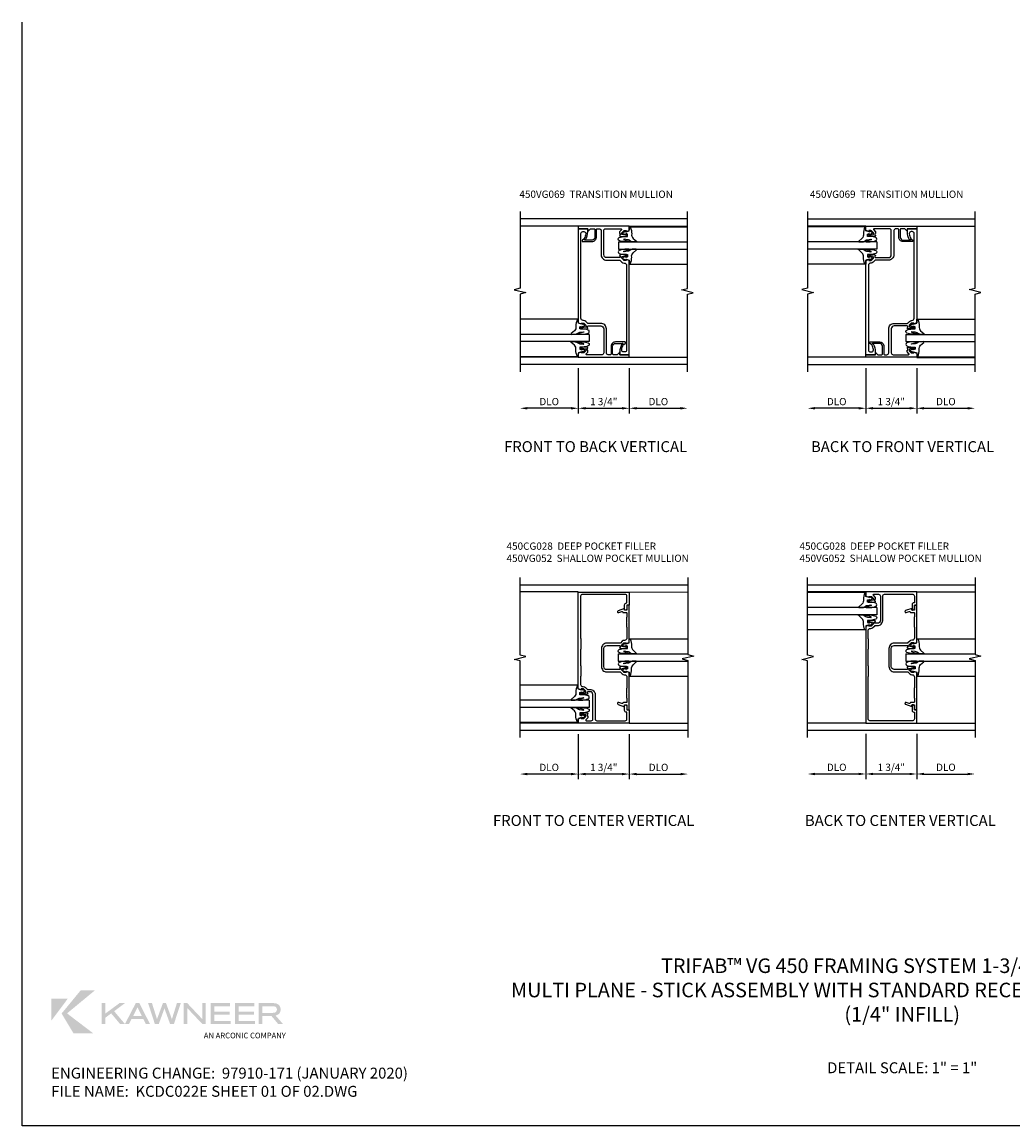
# Model space of a CAD drawing. Extents: x 0 to 60.4, y 0 to 37.9.
# Drawn here: x 0 to 34, y 0 to 37.9 of the extents above; entities that cross this region are included whole.
import ezdxf
from ezdxf.enums import TextEntityAlignment as Align

# ---------------------------------------------------------------- set-up
doc = ezdxf.new("R2010")
doc.units = 0
doc.header["$LTSCALE"] = 0.5
doc.header["$MEASUREMENT"] = 0
doc.layers.get('0').update_dxf_attribs({"color": 4, "linetype": 'CONTINUOUS'})
for name, color, linetype in [('DIME', 2, 'CONTINUOUS'), ('FORMAT', 7, 'CONTINUOUS'), ('Kawneer Logo-English', 7, 'CONTINUOUS'), ('PARTSLIST', 3, 'CONTINUOUS'), ('TEXT', 3, 'CONTINUOUS')]:
    doc.layers.add(name, color=color, linetype=linetype)
doc.styles.get("Standard").update_dxf_attribs({"font": 'arial.ttf'})
doc.dimstyles.new('EXT_ON-OFF', dxfattribs={"dimscale": 2, "dimtxt": 0.125, "dimasz": 0.125, "dimexe": 0.09, "dimexo": 0.1875, "dimgap": 0.05, "dimtad": 3, "dimdec": 5, "dimzin": 3, "dimdsep": 46, "dimlunit": 5, "dimtxsty": 'Standard', "dimcen": 0, "dimse2": 1, "dimazin": 0, "dimtfac": 1, "dimtdec": 4, "dimtofl": 0, "dimtmove": 0, "dimatfit": 0, "dimfxl": 1, "dimfrac": 2, "dimtolj": 1, "dimtzin": 3, "dimarcsym": 0})
doc.dimstyles.new('EXT_ON-ON', dxfattribs={"dimscale": 2, "dimtxt": 0.125, "dimasz": 0.125, "dimexe": 0.09, "dimexo": 0.1875, "dimgap": 0.05, "dimtad": 3, "dimdec": 5, "dimzin": 3, "dimdsep": 46, "dimlunit": 5, "dimtxsty": 'Standard', "dimcen": 0, "dimazin": 0, "dimtfac": 1, "dimtdec": 4, "dimtofl": 0, "dimtmove": 0, "dimatfit": 0, "dimfxl": 1, "dimfrac": 2, "dimtolj": 1, "dimtzin": 3, "dimarcsym": 0})

# ---------------------------------------------------------------- blocks, each defined once
blk = doc.blocks.new('Kawneer Logo English')
at = {"layer": 'Kawneer Logo-English'}
for points in [[(0.2706, 0.0336), (0.2688, 0.035), (0.2633, 0.0391), (0.255, 0.0454), (0.2442, 0.0536), (0.2314, 0.0633), (0.2173, 0.0741), (0.202, 0.0857), (0.1863, 0.0976), (0.1706, 0.1096), (0.1553, 0.1211), (0.1411, 0.132), (0.1285, 0.1417), (0.1176, 0.15), (0.1094, 0.1563), (0.1041, 0.1604), (0.1023, 0.1619), (0.1044, 0.1637), (0.1101, 0.1683), (0.1189, 0.1757), (0.1304, 0.1851), (0.1439, 0.1963), (0.159, 0.2087), (0.1751, 0.2221), (0.1917, 0.2359), (0.2083, 0.2496), (0.2244, 0.2628), (0.2395, 0.2753), (0.253, 0.2864), (0.2644, 0.2959), (0.2731, 0.3031), (0.2788, 0.3078), (0.2808, 0.3095), (0.2799, 0.3095), (0.277, 0.3096), (0.2725, 0.3096), (0.2666, 0.3096), (0.2597, 0.3096), (0.252, 0.3096), (0.2438, 0.3096), (0.2352, 0.3096), (0.2267, 0.3096), (0.2184, 0.3095), (0.2106, 0.3095), (0.2037, 0.3095), (0.1979, 0.3095), (0.1933, 0.3095), (0.1904, 0.3095), (0.1894, 0.3095), (0.188, 0.3078), (0.1841, 0.303), (0.1781, 0.2958), (0.1702, 0.2862), (0.161, 0.2751), (0.1507, 0.2625), (0.1396, 0.2491), (0.1283, 0.2352), (0.1169, 0.2214), (0.1059, 0.208), (0.0955, 0.1955), (0.0863, 0.1843), (0.0785, 0.1748), (0.0724, 0.1675), (0.0686, 0.1627), (0.0672, 0.1612), (0.068, 0.1597), (0.0704, 0.1556), (0.0743, 0.1493), (0.0791, 0.1412), (0.0849, 0.1315), (0.0913, 0.1208), (0.0982, 0.1092), (0.1053, 0.0973), (0.1124, 0.0855), (0.1193, 0.0739), (0.1257, 0.0632), (0.1315, 0.0535), (0.1364, 0.0454), (0.1402, 0.0391), (0.1426, 0.035), (0.1435, 0.0336)], [(0.0002, 0.2564), (0, 0.1137), (0.0012, 0.1153), (0.0046, 0.1197), (0.0099, 0.1268), (0.0167, 0.136), (0.0248, 0.1468), (0.0339, 0.1588), (0.0435, 0.1717), (0.0535, 0.185), (0.0634, 0.1984), (0.073, 0.2112), (0.0821, 0.2234), (0.0902, 0.2342), (0.097, 0.2433), (0.1022, 0.2503), (0.1057, 0.2549), (0.1069, 0.2565)], [(0.8092, 0.2278), (0.7789, 0.1309), (0.7782, 0.1288), (0.7776, 0.127), (0.7771, 0.1253), (0.7767, 0.1238), (0.7764, 0.1249), (0.7761, 0.126), (0.7759, 0.1268), (0.7758, 0.1272), (0.7756, 0.128), (0.7751, 0.1292), (0.774, 0.1323), (0.7721, 0.1373), (0.7698, 0.1436), (0.7671, 0.1512), (0.764, 0.1596), (0.7606, 0.1686), (0.7573, 0.1779), (0.7539, 0.1872), (0.7506, 0.1962), (0.7475, 0.2046), (0.7448, 0.2122), (0.7424, 0.2185), (0.7406, 0.2235), (0.7395, 0.2266), (0.7391, 0.2278), (0.7191, 0.2278), (0.6843, 0.1336), (0.6832, 0.1306), (0.6824, 0.1282), (0.6817, 0.1261), (0.6812, 0.1241), (0.6809, 0.1251), (0.6805, 0.1262), (0.6802, 0.1273), (0.6799, 0.1287), (0.6795, 0.1298), (0.6785, 0.1329), (0.677, 0.1378), (0.675, 0.1442), (0.6726, 0.1516), (0.67, 0.16), (0.6672, 0.169), (0.6643, 0.1782), (0.6614, 0.1875), (0.6586, 0.1964), (0.656, 0.2047), (0.6536, 0.2123), (0.6516, 0.2186), (0.6501, 0.2235), (0.6491, 0.2266), (0.6488, 0.2278), (0.6238, 0.2278), (0.6676, 0.0927), (0.6923, 0.0927), (0.726, 0.1855), (0.727, 0.1883), (0.7278, 0.1906), (0.7285, 0.1928), (0.729, 0.1947), (0.7299, 0.1922), (0.7307, 0.1894), (0.7318, 0.1863), (0.7331, 0.1827), (0.7655, 0.0927), (0.7896, 0.0927), (0.8341, 0.2278), (0.8306, 0.2278)], [(0.9726, 0.2278), (0.9726, 0.1355), (0.973, 0.1265), (0.973, 0.1255), (0.9731, 0.1238), (0.9717, 0.1254), (0.9711, 0.1263), (0.9642, 0.1339), (0.8756, 0.2278), (0.853, 0.2278), (0.853, 0.0927), (0.8757, 0.0927), (0.8757, 0.1928), (0.8757, 0.1931), (0.8756, 0.194), (0.8755, 0.1953), (0.8754, 0.1968), (0.8756, 0.1965), (0.8757, 0.1963), (0.8765, 0.1955), (0.8782, 0.1936), (0.8798, 0.1918), (0.8805, 0.1909), (0.8816, 0.1898), (0.8845, 0.1867), (0.8892, 0.1819), (0.8952, 0.1756), (0.9021, 0.1681), (0.91, 0.1598), (0.9184, 0.151), (0.9272, 0.1418), (0.9358, 0.1326), (0.9442, 0.1237), (0.9521, 0.1154), (0.9591, 0.108), (0.965, 0.1017), (0.9696, 0.0969), (0.9726, 0.0938), (0.9736, 0.0927), (0.9952, 0.0927), (0.9952, 0.2278), (0.9927, 0.2278)], [(1.0494, 0.1526), (1.0512, 0.1526), (1.0549, 0.1526), (1.0602, 0.1526), (1.0668, 0.1526), (1.0744, 0.1526), (1.0827, 0.1526), (1.0915, 0.1526), (1.1006, 0.1526), (1.1095, 0.1526), (1.1182, 0.1526), (1.1262, 0.1526), (1.1334, 0.1526), (1.1396, 0.1526), (1.1442, 0.1526), (1.1472, 0.1526), (1.1482, 0.1526), (1.1482, 0.173), (1.1472, 0.173), (1.1442, 0.173), (1.1396, 0.173), (1.1335, 0.173), (1.1262, 0.173), (1.1182, 0.173), (1.1095, 0.173), (1.1006, 0.173), (1.0915, 0.173), (1.0827, 0.173), (1.0744, 0.173), (1.0668, 0.173), (1.0602, 0.173), (1.0549, 0.173), (1.0512, 0.173), (1.0494, 0.173), (1.0494, 0.1754), (1.0494, 0.1794), (1.0494, 0.1844), (1.0494, 0.1899), (1.0494, 0.1953), (1.0494, 0.2003), (1.0494, 0.2043), (1.0494, 0.2067), (1.0512, 0.2067), (1.055, 0.2067), (1.0605, 0.2067), (1.0672, 0.2067), (1.075, 0.2067), (1.0835, 0.2067), (1.0925, 0.2067), (1.1019, 0.2067), (1.1111, 0.2067), (1.12, 0.2067), (1.1283, 0.2067), (1.1356, 0.2067), (1.1419, 0.2067), (1.1466, 0.2067), (1.1497, 0.2067), (1.1508, 0.2067), (1.1508, 0.2278), (1.1483, 0.2278), (1.0259, 0.2278), (1.0259, 0.0927), (1.1556, 0.0927), (1.1556, 0.1137), (1.1545, 0.1137), (1.1512, 0.1137), (1.1462, 0.1137), (1.1397, 0.1137), (1.1319, 0.1137), (1.1232, 0.1137), (1.1139, 0.1137), (1.1043, 0.1137), (1.0945, 0.1137), (1.0851, 0.1137), (1.0761, 0.1137), (1.0679, 0.1137), (1.0609, 0.1137), (1.0552, 0.1137), (1.0513, 0.1137), (1.0494, 0.1137), (1.0494, 0.1164), (1.0494, 0.1209), (1.0494, 0.1267), (1.0494, 0.1331), (1.0494, 0.1395), (1.0494, 0.1453), (1.0494, 0.1499)], [(1.2056, 0.1526), (1.2075, 0.1526), (1.2112, 0.1526), (1.2165, 0.1526), (1.223, 0.1526), (1.2306, 0.1526), (1.239, 0.1526), (1.2478, 0.1526), (1.2568, 0.1526), (1.2658, 0.1526), (1.2744, 0.1526), (1.2826, 0.1526), (1.2897, 0.1526), (1.2958, 0.1526), (1.3005, 0.1526), (1.3035, 0.1526), (1.3045, 0.1526), (1.3045, 0.173), (1.3035, 0.173), (1.3005, 0.173), (1.2958, 0.173), (1.2897, 0.173), (1.2826, 0.173), (1.2744, 0.173), (1.2658, 0.173), (1.2568, 0.173), (1.2478, 0.173), (1.239, 0.173), (1.2306, 0.173), (1.223, 0.173), (1.2165, 0.173), (1.2112, 0.173), (1.2075, 0.173), (1.2056, 0.173), (1.2056, 0.1754), (1.2056, 0.1794), (1.2056, 0.1844), (1.2056, 0.1899), (1.2056, 0.1953), (1.2056, 0.2003), (1.2056, 0.2043), (1.2056, 0.2067), (1.2075, 0.2067), (1.2113, 0.2067), (1.2167, 0.2067), (1.2234, 0.2067), (1.2313, 0.2067), (1.2397, 0.2067), (1.2489, 0.2067), (1.2581, 0.2067), (1.2674, 0.2067), (1.2762, 0.2067), (1.2845, 0.2067), (1.2919, 0.2067), (1.2981, 0.2067), (1.3029, 0.2067), (1.306, 0.2067), (1.3071, 0.2067), (1.3071, 0.2278), (1.3046, 0.2278), (1.1822, 0.2278), (1.1822, 0.0927), (1.3119, 0.0927), (1.3119, 0.1137), (1.3107, 0.1137), (1.3075, 0.1137), (1.3024, 0.1137), (1.2959, 0.1137), (1.2882, 0.1137), (1.2795, 0.1137), (1.2702, 0.1137), (1.2605, 0.1137), (1.2508, 0.1137), (1.2413, 0.1137), (1.2324, 0.1137), (1.2242, 0.1137), (1.2172, 0.1137), (1.2115, 0.1137), (1.2076, 0.1137), (1.2056, 0.1137), (1.2056, 0.1164), (1.2056, 0.1209), (1.2056, 0.1267), (1.2056, 0.1331), (1.2056, 0.1395), (1.2056, 0.1453), (1.2056, 0.1499)]]:
    blk.add_hatch(color=256, dxfattribs=at).paths.add_polyline_path(points)
h = blk.add_hatch(color=256, dxfattribs=at)
h.paths.add_polyline_path([(0.527, 0.1446), (0.529, 0.1487), (0.5323, 0.1552), (0.5365, 0.1634), (0.541, 0.1723), (0.5453, 0.1808), (0.5491, 0.1882), (0.5516, 0.1932), (0.5526, 0.1952), (0.5528, 0.1958), (0.5534, 0.1971), (0.5542, 0.199), (0.555, 0.2013), (0.5555, 0.2001), (0.5561, 0.1989), (0.5567, 0.1975), (0.5575, 0.1959), (0.5583, 0.1943), (0.5606, 0.1896), (0.564, 0.1829), (0.568, 0.1749), (0.5724, 0.1662), (0.5766, 0.1578), (0.5803, 0.1503), (0.5831, 0.1446), (0.5791, 0.1446), (0.5725, 0.1446), (0.5642, 0.1446), (0.555, 0.1446), (0.5459, 0.1446), (0.5376, 0.1446), (0.5311, 0.1446)], flags=16)
h.paths.add_polyline_path([(0.5657, 0.2278), (0.5444, 0.2278), (0.4748, 0.0934), (0.473, 0.0956), (0.47, 0.0991), (0.4661, 0.1037), (0.4616, 0.1091), (0.4563, 0.1153), (0.4507, 0.122), (0.4448, 0.1291), (0.4387, 0.1362), (0.4327, 0.1433), (0.4269, 0.1502), (0.4215, 0.1567), (0.4165, 0.1626), (0.4123, 0.1675), (0.4089, 0.1715), (0.4065, 0.1744), (0.4053, 0.1758), (0.4067, 0.1769), (0.4094, 0.1789), (0.4132, 0.1817), (0.4179, 0.1852), (0.4232, 0.1891), (0.4291, 0.1935), (0.4353, 0.1982), (0.4416, 0.2029), (0.4479, 0.2076), (0.454, 0.2121), (0.4596, 0.2163), (0.4646, 0.22), (0.4689, 0.2232), (0.4721, 0.2256), (0.4743, 0.2272), (0.475, 0.2278), (0.4674, 0.2278), (0.4396, 0.2278), (0.4386, 0.227), (0.4359, 0.2251), (0.4318, 0.2221), (0.4264, 0.2181), (0.4201, 0.2133), (0.4129, 0.208), (0.4051, 0.2023), (0.397, 0.1963), (0.3889, 0.1904), (0.3809, 0.1845), (0.3733, 0.1788), (0.3663, 0.1737), (0.3602, 0.1691), (0.355, 0.1654), (0.3513, 0.1626), (0.3491, 0.161), (0.3491, 0.1631), (0.3491, 0.1663), (0.3491, 0.1703), (0.3491, 0.175), (0.3491, 0.1802), (0.3491, 0.1858), (0.3491, 0.1917), (0.3491, 0.1975), (0.3491, 0.2033), (0.3491, 0.2088), (0.3491, 0.214), (0.3491, 0.2185), (0.3491, 0.2223), (0.3491, 0.2252), (0.3491, 0.2271), (0.3491, 0.2278), (0.3258, 0.2278), (0.3258, 0.0927), (0.3487, 0.0927), (0.3487, 0.0944), (0.3487, 0.0988), (0.3487, 0.1052), (0.3487, 0.1126), (0.3487, 0.12), (0.3487, 0.1267), (0.3487, 0.1318), (0.3487, 0.1343), (0.3507, 0.1357), (0.3549, 0.1388), (0.3605, 0.1429), (0.3669, 0.1476), (0.3733, 0.1523), (0.3792, 0.1566), (0.3837, 0.1599), (0.3862, 0.1618), (0.3873, 0.1604), (0.3895, 0.1578), (0.3925, 0.1542), (0.3965, 0.1495), (0.4009, 0.1443), (0.4058, 0.1384), (0.4109, 0.1322), (0.4162, 0.126), (0.4216, 0.1196), (0.4266, 0.1137), (0.4313, 0.108), (0.4355, 0.1029), (0.4391, 0.0987), (0.4418, 0.0955), (0.4436, 0.0934), (0.4442, 0.0927), (0.4743, 0.0927), (0.4754, 0.0927), (0.5008, 0.0927), (0.5015, 0.094), (0.5032, 0.0973), (0.5055, 0.1021), (0.5083, 0.1077), (0.5111, 0.1135), (0.5137, 0.1186), (0.5157, 0.1226), (0.5167, 0.1248), (0.518, 0.1248), (0.5207, 0.1248), (0.5246, 0.1248), (0.5296, 0.1248), (0.5353, 0.1248), (0.5415, 0.1248), (0.5482, 0.1248), (0.5551, 0.1248), (0.562, 0.1248), (0.5688, 0.1248), (0.575, 0.1248), (0.5807, 0.1248), (0.5856, 0.1248), (0.5896, 0.1248), (0.5923, 0.1248), (0.5936, 0.1248), (0.5946, 0.1226), (0.5966, 0.1186), (0.5992, 0.1135), (0.602, 0.1077), (0.6048, 0.1021), (0.6071, 0.0973), (0.6088, 0.094), (0.6094, 0.0927), (0.6364, 0.0927), (0.5672, 0.2278)])
h = blk.add_hatch(color=256, dxfattribs=at)
h.paths.add_polyline_path([(1.3584, 0.1651), (1.3584, 0.168), (1.3584, 0.1729), (1.3584, 0.1792), (1.3584, 0.1862), (1.3584, 0.1931), (1.3584, 0.1995), (1.3584, 0.2044), (1.3584, 0.2072), (1.3599, 0.2072), (1.3627, 0.2072), (1.3664, 0.2072), (1.3711, 0.2072), (1.3764, 0.2072), (1.3823, 0.2072), (1.3883, 0.2072), (1.3946, 0.2072), (1.4008, 0.2072), (1.4067, 0.2072), (1.4123, 0.2072), (1.4173, 0.2072), (1.4214, 0.2072), (1.4245, 0.2072), (1.4266, 0.2072), (1.4273, 0.2072), (1.431, 0.2071), (1.4343, 0.2069), (1.4359, 0.2067), (1.4374, 0.2064), (1.4389, 0.2061), (1.4404, 0.2056), (1.4417, 0.2051), (1.443, 0.2045), (1.4442, 0.2037), (1.4454, 0.2029), (1.4466, 0.2018), (1.4476, 0.2007), (1.4486, 0.1993), (1.4495, 0.1978), (1.4504, 0.1961), (1.4511, 0.1945), (1.4516, 0.193), (1.452, 0.1914), (1.4522, 0.19), (1.4524, 0.1887), (1.4524, 0.1875), (1.4525, 0.1863), (1.4524, 0.1845), (1.4522, 0.1828), (1.4519, 0.181), (1.4514, 0.1794), (1.4508, 0.1779), (1.4501, 0.1765), (1.4493, 0.1751), (1.4483, 0.1737), (1.447, 0.1723), (1.4457, 0.1711), (1.4443, 0.17), (1.4428, 0.169), (1.4412, 0.1682), (1.4396, 0.1675), (1.4379, 0.1669), (1.4361, 0.1665), (1.4342, 0.166), (1.4324, 0.1657), (1.4304, 0.1655), (1.4285, 0.1654), (1.4244, 0.1652), (1.4202, 0.1651), (1.4177, 0.1651), (1.4111, 0.1651), (1.4018, 0.1651), (1.391, 0.1651), (1.38, 0.1651), (1.37, 0.1651), (1.3623, 0.1651)], flags=16)
h.paths.add_polyline_path([(1.4438, 0.1486), (1.4469, 0.1492), (1.4495, 0.1499), (1.4519, 0.1506), (1.454, 0.1515), (1.4559, 0.1522), (1.4576, 0.153), (1.4591, 0.154), (1.4606, 0.1549), (1.4621, 0.1558), (1.4634, 0.1569), (1.4647, 0.158), (1.4659, 0.1591), (1.467, 0.1602), (1.468, 0.1613), (1.4689, 0.1626), (1.4699, 0.1637), (1.4706, 0.1649), (1.4715, 0.1662), (1.4721, 0.1674), (1.4728, 0.1686), (1.4733, 0.1699), (1.4738, 0.1711), (1.4743, 0.1724), (1.4747, 0.1737), (1.4754, 0.1761), (1.4758, 0.1785), (1.4762, 0.1808), (1.4765, 0.1831), (1.4766, 0.1851), (1.4767, 0.1871), (1.4766, 0.1889), (1.4765, 0.1906), (1.4764, 0.1924), (1.4761, 0.1941), (1.4758, 0.1958), (1.4756, 0.1974), (1.4751, 0.199), (1.4746, 0.2006), (1.4742, 0.2021), (1.4735, 0.2036), (1.473, 0.2051), (1.4722, 0.2065), (1.4715, 0.2079), (1.4706, 0.2092), (1.4698, 0.2105), (1.4689, 0.2118), (1.4679, 0.213), (1.4669, 0.2141), (1.4658, 0.2154), (1.4647, 0.2164), (1.4635, 0.2174), (1.4622, 0.2184), (1.461, 0.2194), (1.4596, 0.2203), (1.4583, 0.2211), (1.4568, 0.222), (1.4554, 0.2227), (1.4538, 0.2234), (1.4523, 0.224), (1.4507, 0.2246), (1.4491, 0.2251), (1.4473, 0.2256), (1.4452, 0.2262), (1.4433, 0.2265), (1.4411, 0.2269), (1.4389, 0.2272), (1.4364, 0.2274), (1.4335, 0.2276), (1.43, 0.2277), (1.4261, 0.2278), (1.426, 0.2278), (1.3349, 0.2278), (1.3349, 0.0927), (1.3586, 0.0927), (1.3586, 0.0947), (1.3586, 0.1001), (1.3586, 0.108), (1.3586, 0.117), (1.3586, 0.1263), (1.3586, 0.1348), (1.3586, 0.1413), (1.3586, 0.1448), (1.3623, 0.1448), (1.3694, 0.1448), (1.3787, 0.1448), (1.389, 0.1448), (1.3993, 0.1448), (1.4082, 0.1448), (1.4147, 0.1448), (1.4177, 0.1448), (1.4201, 0.142), (1.4252, 0.136), (1.4323, 0.1276), (1.4403, 0.1181), (1.4482, 0.1087), (1.455, 0.1006), (1.4599, 0.0948), (1.4618, 0.0927), (1.4925, 0.0927), (1.4907, 0.0948), (1.4856, 0.1005), (1.4785, 0.1088), (1.4701, 0.1183), (1.4615, 0.1282), (1.4536, 0.1373), (1.4474, 0.1445)])
at = {"layer": 'Kawneer Logo-English', "insert": (1.5101, 0.0373), "char_height": 0.036, "attachment_point": 3}
blk.add_mtext_dynamic_manual_height_columns('{\\fArial TUR|b0|i0|c0|p34;\\T1.05;AN ARCONIC COMPANY}', width=0.61259, gutter_width=1, heights=[0], dxfattribs=at)
blk = doc.blocks.new('B027074-M')
blk.add_lwpolyline([(0.062, 0.144), (0.035, 0.149), (0.069, 0.257), (0.13, 0.261), (0.205, 0.259), (0.195, 0.29, 0.12571), (-0.037, 0.341, -0.226084), (-0.19, 0.391), (-0.286, 0.502, 0.644976), (-0.312, 0.49), (-0.31, 0.361, 0.151869), (-0.294, 0.316), (-0.255, 0.257, -0.029345), (-0.238, 0.205), (-0.221, 0.083, -0.653812), (-0.241, 0.076), (-0.285, 0.241, 0.888636), (-0.31, 0.239), (-0.31, 0.105, 0.064205), (-0.268, -0.084, 0.689636), (-0.165, -0.084, 0.070356), (-0.124, 0.105), (-0.124, 0.201), (-0.051, 0.201), (-0.029, 0.147), (-0.068, 0.142), (-0.034, 0.106), (-0.065, 0.084), (-0.004, 0.03), (0.052, 0.096), (0.027, 0.106)], format="xyb", close=True)
blk = doc.blocks.new('S450GT250')
for p, q in [((0.251, -0.5), (0.001, -0.5)), ((0.001, -0.5), (0.001, -2.875)), ((0.251, -0.5), (0.251, -2.875)), ((-0.517, -0.875), (-0.517, -2.875)), ((0.768, -0.875), (0.768, -2.875))]:
    blk.add_line(p, q)
at = {"rotation": 180}
blk.add_blockref('B027074-M', (-0.311, -0.617), dxfattribs=at)
at = {"xscale": -1, "rotation": 180}
blk.add_blockref('B027074-M', (0.563, -0.617), dxfattribs=at)
blk = doc.blocks.new('*D5')
at = {"layer": 'DIME', "color": 0, "linetype": 'Continuous', "lineweight": -2, "transparency": 16777216}
for p, q in [((0.875, -0.913), (0.875, -2.468)), ((1.125, -2.288), (2.625, -2.288))]:
    blk.add_line(p, q, dxfattribs=at)
at = {"layer": 'DIME', "color": 0, "linetype": 'Continuous', "transparency": 16777216}
for points in [[(1.125, -2.246), (1.125, -2.33), (0.875, -2.288)], [(2.625, -2.246), (2.625, -2.33), (2.875, -2.288)]]:
    blk.add_solid(points, dxfattribs=at)
at = {"layer": 'DIME', "color": 0, "linetype": 'Continuous', "transparency": 16777216, "insert": (1.875, -2.059), "char_height": 0.25, "attachment_point": 5}
blk.add_mtext('\\A1;DLO', dxfattribs=at)
blk = doc.blocks.new('B450VG069')
blk.add_lwpolyline([(0.772, -0.228), (0.734, -0.228), (0.632, -0.25, 0.354119), (0.616, -0.27), (0.616, -0.312), (0.683, -0.379, 0.198912), (0.701, -0.386), (0.772, -0.386), (0.772, -0.357), (0.875, -0.393), (0.875, -0.538), (-0.875, -0.538), (-0.875, -0.448), (-0.546, -0.448), (-0.546, -0.386, -0.668179), (-0.529, -0.379), (-0.46, -0.448), (-0.329, -0.448, 0.414214), (-0.304, -0.423), (-0.304, -0.161, 0.414214), (-0.404, -0.061), (-0.649, -0.061), (-0.665, -0.088, -0.414214), (-0.685, -0.094), (-0.735, -0.065, -0.267949), (-0.742, -0.052), (-0.742, -0.025, -0.414214), (-0.727, -0.01), (-0.404, -0.01, -0.414214), (-0.254, -0.16), (-0.254, -0.423, 0.414214), (-0.229, -0.448), (-0.15, -0.448, 0.414214), (-0.09, -0.388), (-0.09, 0.438, -0.414214), (0.1, 0.628), (0.545, 0.628, 0.19902), (0.563, 0.635), (0.622, 0.695, -0.19902), (0.697, 0.726), (0.705, 0.726, 0.414214), (0.785, 0.806), (0.785, 3.708, 0.414214), (0.715, 3.778), (0.686, 3.778, 0.414214), (0.616, 3.708), (0.616, 3.698, 0.081971), (0.669, 3.538, -0.257464), (0.668, 3.52), (0.656, 3.499, -0.58254), (0.623, 3.499, -0.127703), (0.551, 3.778), (0.551, 3.872), (0.875, 3.872), (0.875, 0.643), (0.772, 0.607), (0.772, 0.636), (0.701, 0.636, 0.198912), (0.683, 0.629), (0.616, 0.562), (0.616, 0.52, 0.354119), (0.632, 0.5), (0.734, 0.478), (0.772, 0.478), (0.772, 0.507), (0.784, 0.507, -0.414214), (0.804, 0.487), (0.804, 0.458, -0.414214), (0.784, 0.438), (0.583, 0.438, -0.414214), (0.544, 0.476), (0.566, 0.476), (0.566, 0.513, 0.414214), (0.541, 0.538), (0.1, 0.538, 0.414214), (0, 0.438), (0, -0.388, 0.414214), (0.06, -0.448), (0.591, -0.448, 0.668164), (0.605, -0.414), (0.552, -0.36, -0.198902), (0.544, -0.343), (0.544, -0.288), (0.566, -0.288), (0.566, -0.226), (0.544, -0.226, -0.414214), (0.583, -0.188), (0.784, -0.188, -0.414214), (0.804, -0.208), (0.804, -0.237, -0.414214), (0.784, -0.257), (0.772, -0.257)], format="xyb", close=True)
blk = doc.blocks.new('*D6')
at = {"layer": 'DIME', "color": 0, "lineweight": -2, "transparency": 16777216}
for p, q in [((-0.875, -0.913), (-0.875, -2.468)), ((-1.125, -2.288), (-2.625, -2.288))]:
    blk.add_line(p, q, dxfattribs=at)
at = {"layer": 'DIME', "color": 0, "transparency": 16777216}
for points in [[(-2.625, -2.246), (-2.625, -2.33), (-2.875, -2.288)], [(-1.125, -2.246), (-1.125, -2.33), (-0.875, -2.288)]]:
    blk.add_solid(points, dxfattribs=at)
at = {"layer": 'DIME', "color": 0, "transparency": 16777216, "insert": (-1.875, -2.059), "char_height": 0.25, "attachment_point": 5}
blk.add_mtext('\\A1;DLO', dxfattribs=at)
blk = doc.blocks.new('*D7')
at = {"layer": 'DIME', "color": 0, "linetype": 'Continuous', "lineweight": -2, "transparency": 16777216}
for p, q in [((-0.875, -0.913), (-0.875, -2.468)), ((0.875, -0.913), (0.875, -2.468)), ((-0.625, -2.288), (0.625, -2.288))]:
    blk.add_line(p, q, dxfattribs=at)
at = {"layer": 'DIME', "color": 0, "linetype": 'Continuous', "transparency": 16777216}
for points in [[(-0.625, -2.246), (-0.625, -2.33), (-0.875, -2.288)], [(0.625, -2.246), (0.625, -2.33), (0.875, -2.288)]]:
    blk.add_solid(points, dxfattribs=at)
at = {"layer": 'DIME', "color": 0, "linetype": 'Continuous', "transparency": 16777216, "insert": (0, -2.059), "char_height": 0.25, "attachment_point": 5}
blk.add_mtext('\\A1;1 3/4"', dxfattribs=at)
blk = doc.blocks.new('*D9')
at = {"layer": 'DIME', "color": 0, "linetype": 'Continuous', "lineweight": -2, "transparency": 16777216}
for p, q in [((-0.875, -0.913), (-0.875, -2.468)), ((-1.125, -2.288), (-2.625, -2.288))]:
    blk.add_line(p, q, dxfattribs=at)
at = {"layer": 'DIME', "color": 0, "linetype": 'Continuous', "transparency": 16777216}
for points in [[(-2.625, -2.246), (-2.625, -2.33), (-2.875, -2.288)], [(-1.125, -2.246), (-1.125, -2.33), (-0.875, -2.288)]]:
    blk.add_solid(points, dxfattribs=at)
at = {"layer": 'DIME', "color": 0, "linetype": 'Continuous', "transparency": 16777216, "insert": (-1.875, -2.059), "char_height": 0.25, "attachment_point": 5}
blk.add_mtext('\\A1;DLO', dxfattribs=at)
blk = doc.blocks.new('*D10')
at = {"layer": 'DIME', "color": 0, "linetype": 'Continuous', "lineweight": -2, "transparency": 16777216}
for p, q in [((-0.875, -0.913), (-0.875, -2.468)), ((0.875, -0.915), (0.875, -2.468)), ((-0.625, -2.288), (0.625, -2.288))]:
    blk.add_line(p, q, dxfattribs=at)
at = {"layer": 'DIME', "color": 0, "linetype": 'Continuous', "transparency": 16777216}
for points in [[(-0.625, -2.246), (-0.625, -2.33), (-0.875, -2.288)], [(0.625, -2.246), (0.625, -2.33), (0.875, -2.288)]]:
    blk.add_solid(points, dxfattribs=at)
at = {"layer": 'DIME', "color": 0, "linetype": 'Continuous', "transparency": 16777216, "insert": (0, -2.059), "char_height": 0.25, "attachment_point": 5}
blk.add_mtext('\\A1;1 3/4"', dxfattribs=at)
blk = doc.blocks.new('*D11')
at = {"layer": 'DIME', "color": 0, "linetype": 'Continuous', "lineweight": -2, "transparency": 16777216}
for p, q in [((0.875, -0.915), (0.875, -2.468)), ((1.125, -2.288), (2.625, -2.288))]:
    blk.add_line(p, q, dxfattribs=at)
at = {"layer": 'DIME', "color": 0, "linetype": 'Continuous', "transparency": 16777216}
for points in [[(1.125, -2.246), (1.125, -2.33), (0.875, -2.288)], [(2.625, -2.246), (2.625, -2.33), (2.875, -2.288)]]:
    blk.add_solid(points, dxfattribs=at)
at = {"layer": 'DIME', "color": 0, "linetype": 'Continuous', "transparency": 16777216, "insert": (1.875, -2.059), "char_height": 0.25, "attachment_point": 5}
blk.add_mtext('\\A1;DLO', dxfattribs=at)
blk = doc.blocks.new('B450VG052')
blk.add_lwpolyline([(0.701, -0.386, -0.198912), (0.683, -0.379), (0.616, -0.312), (0.616, -0.27, -0.354119), (0.632, -0.25), (0.734, -0.228), (0.772, -0.228), (0.772, -0.257), (0.784, -0.257, 0.414214), (0.804, -0.237), (0.804, -0.208, 0.414214), (0.784, -0.188), (0.583, -0.188, 0.414214), (0.544, -0.226), (0.566, -0.226), (0.566, -0.288), (0.544, -0.288), (0.544, -0.343, 0.198902), (0.552, -0.36), (0.615, -0.424, -0.668164), (0.601, -0.458), (0.435, -0.458, -0.414214), (0.375, -0.398), (0.375, 0.438, -0.414214), (0.475, 0.538), (0.541, 0.538, -0.414214), (0.566, 0.513), (0.566, 0.476), (0.544, 0.476, 0.414214), (0.583, 0.438), (0.784, 0.438, 0.414214), (0.804, 0.458), (0.804, 0.487, 0.414214), (0.784, 0.507), (0.772, 0.507), (0.772, 0.478), (0.734, 0.478), (0.632, 0.5, -0.354119), (0.616, 0.52), (0.616, 0.562), (0.683, 0.629, -0.198912), (0.701, 0.636), (0.772, 0.636), (0.772, 0.607), (0.875, 0.643), (0.875, 3.962), (-0.875, 3.962), (-0.875, 3.508), (-0.795, 3.508), (-0.795, 3.4, 0.414214), (-0.733, 3.338), (-0.715, 3.338), (-0.715, 3.526, 0.414214), (-0.777, 3.588), (-0.795, 3.588), (-0.795, 3.822, -0.414214), (-0.735, 3.882), (0.735, 3.882, -0.414214), (0.795, 3.822), (0.795, 2.373, -0.257485), (0.785, 2.353), (0.785, 2.01, -0.257485), (0.795, 1.99), (0.795, 1.443, -0.257485), (0.785, 1.423), (0.785, 1.079, -0.257485), (0.795, 1.059), (0.795, 0.786, -0.414214), (0.725, 0.716), (0.705, 0.716, 0.19902), (0.631, 0.685), (0.569, 0.624, -0.19902), (0.555, 0.618), (0.475, 0.618, 0.414214), (0.295, 0.438), (0.295, -0.398, -0.414214), (0.235, -0.458), (-0.735, -0.458, -0.414214), (-0.795, -0.398), (-0.795, -0.164), (-0.777, -0.164, 0.414214), (-0.715, -0.102), (-0.715, 0.086), (-0.733, 0.086, 0.414214), (-0.795, 0.024), (-0.795, -0.084), (-0.875, -0.084), (-0.875, -0.538), (0.875, -0.538), (0.875, -0.393), (0.772, -0.357), (0.772, -0.386)], format="xyb", close=True)
blk = doc.blocks.new('B450CG028')
blk.add_lwpolyline([(0.875, -1.67), (0.795, -1.67), (0.795, -1.5), (0.709, -1.5), (0.709, -1.562), (0.492, -1.483, -1.003724), (0.516, -1.418), (0.619, -1.455, 0.415263), (0.651, -1.438, -0.339896), (0.674, -1.42), (0.775, -1.42, 0.414214), (0.795, -1.4), (0.795, -1.276, 0.414214), (0.785, -1.266), (0.785, -1.104), (0.795, -1.094), (0.785, -1.084), (0.785, -0.922, 0.414214), (0.795, -0.912), (0.795, -0.546, 0.414214), (0.715, -0.466), (0.705, -0.466, -0.19902), (0.631, -0.435), (0.569, -0.373, 0.19902), (0.555, -0.368), (0.1, -0.368, -0.414214), (-0.08, -0.188), (-0.08, 0.437, -0.414214), (0.1, 0.617), (0.555, 0.617, 0.19902), (0.569, 0.623), (0.631, 0.685, -0.19902), (0.705, 0.715), (0.715, 0.715, 0.414214), (0.795, 0.795), (0.795, 1.162, 0.414214), (0.785, 1.172), (0.785, 1.334), (0.795, 1.344), (0.785, 1.354), (0.785, 1.516, 0.414214), (0.795, 1.526), (0.795, 1.65, 0.414214), (0.775, 1.67), (0.674, 1.67, -0.339896), (0.651, 1.688, 0.415263), (0.619, 1.705), (0.516, 1.667, -1.003724), (0.492, 1.733), (0.709, 1.812), (0.709, 1.75), (0.795, 1.75), (0.795, 1.92), (0.875, 1.92), (0.875, 0.642), (0.772, 0.606), (0.772, 0.635), (0.701, 0.635, 0.198912), (0.683, 0.628), (0.616, 0.561), (0.616, 0.519, 0.354119), (0.632, 0.5), (0.734, 0.477), (0.772, 0.477), (0.772, 0.506), (0.784, 0.506, -0.414214), (0.804, 0.486), (0.804, 0.457, -0.414214), (0.784, 0.437), (0.583, 0.437, -0.414214), (0.544, 0.476), (0.566, 0.476), (0.566, 0.517, 0.414214), (0.546, 0.537), (0.1, 0.537, 0.414214), (0, 0.437), (0, -0.188, 0.414214), (0.1, -0.288), (0.546, -0.288, 0.414214), (0.566, -0.268), (0.566, -0.226), (0.544, -0.226, -0.414214), (0.583, -0.188), (0.784, -0.188, -0.414214), (0.804, -0.208), (0.804, -0.237, -0.414214), (0.784, -0.257), (0.772, -0.257), (0.772, -0.228), (0.734, -0.228), (0.632, -0.25, 0.354119), (0.616, -0.27), (0.616, -0.312), (0.683, -0.378, 0.198912), (0.701, -0.386), (0.772, -0.386), (0.772, -0.357), (0.875, -0.393)], format="xyb", close=True)
blk = doc.blocks.new('*D53')
at = {"layer": 'DIME', "color": 0, "linetype": 'Continuous', "lineweight": -2, "transparency": 16777216}
for p, q in [((0.875, -0.911), (0.875, -2.466)), ((1.125, -2.286), (2.639, -2.286))]:
    blk.add_line(p, q, dxfattribs=at)
at = {"layer": 'DIME', "color": 0, "linetype": 'Continuous', "transparency": 16777216}
for points in [[(1.125, -2.245), (1.125, -2.328), (0.875, -2.286)], [(2.639, -2.245), (2.639, -2.328), (2.889, -2.286)]]:
    blk.add_solid(points, dxfattribs=at)
at = {"layer": 'DIME', "color": 0, "linetype": 'Continuous', "transparency": 16777216, "insert": (1.882, -2.057), "char_height": 0.25, "attachment_point": 5}
blk.add_mtext('\\A1;DLO', dxfattribs=at)
blk = doc.blocks.new('*D54')
at = {"layer": 'DIME', "color": 0, "linetype": 'Continuous', "lineweight": -2, "transparency": 16777216}
for p, q in [((-0.875, -0.911), (-0.875, -2.466)), ((0.875, -0.911), (0.875, -2.466)), ((0.625, -2.286), (-0.625, -2.286))]:
    blk.add_line(p, q, dxfattribs=at)
at = {"layer": 'DIME', "color": 0, "linetype": 'Continuous', "transparency": 16777216}
for points in [[(-0.625, -2.245), (-0.625, -2.328), (-0.875, -2.286)], [(0.625, -2.245), (0.625, -2.328), (0.875, -2.286)]]:
    blk.add_solid(points, dxfattribs=at)
at = {"layer": 'DIME', "color": 0, "linetype": 'Continuous', "transparency": 16777216, "insert": (0, -2.057), "char_height": 0.25, "attachment_point": 5}
blk.add_mtext('\\A1;1 3/4"', dxfattribs=at)
blk = doc.blocks.new('*D55')
at = {"layer": 'DIME', "color": 0, "linetype": 'Continuous', "lineweight": -2, "transparency": 16777216}
for p, q in [((-0.875, -0.911), (-0.875, -2.466)), ((-1.125, -2.286), (-2.626, -2.286))]:
    blk.add_line(p, q, dxfattribs=at)
at = {"layer": 'DIME', "color": 0, "linetype": 'Continuous', "transparency": 16777216}
for points in [[(-2.626, -2.245), (-2.626, -2.328), (-2.876, -2.286)], [(-1.125, -2.245), (-1.125, -2.328), (-0.875, -2.286)]]:
    blk.add_solid(points, dxfattribs=at)
at = {"layer": 'DIME', "color": 0, "linetype": 'Continuous', "transparency": 16777216, "insert": (-1.876, -2.057), "char_height": 0.25, "attachment_point": 5}
blk.add_mtext('\\A1;DLO', dxfattribs=at)
blk = doc.blocks.new('*D57')
at = {"layer": 'DIME', "color": 0, "linetype": 'Continuous', "lineweight": -2, "transparency": 16777216}
for p, q in [((-0.875, -2.501), (-0.875, -4.056)), ((-1.125, -3.876), (-2.625, -3.876))]:
    blk.add_line(p, q, dxfattribs=at)
at = {"layer": 'DIME', "color": 0, "linetype": 'Continuous', "transparency": 16777216}
for points in [[(-2.625, -3.834), (-2.625, -3.917), (-2.875, -3.876)], [(-1.125, -3.834), (-1.125, -3.917), (-0.875, -3.876)]]:
    blk.add_solid(points, dxfattribs=at)
at = {"layer": 'DIME', "color": 0, "linetype": 'Continuous', "transparency": 16777216, "insert": (-1.875, -3.646), "char_height": 0.25, "attachment_point": 5}
blk.add_mtext('\\A1;DLO', dxfattribs=at)
blk = doc.blocks.new('*D58')
at = {"layer": 'DIME', "color": 0, "linetype": 'Continuous', "lineweight": -2, "transparency": 16777216}
for p, q in [((0.875, -2.501), (0.875, -4.056)), ((1.125, -3.876), (2.625, -3.876))]:
    blk.add_line(p, q, dxfattribs=at)
at = {"layer": 'DIME', "color": 0, "linetype": 'Continuous', "transparency": 16777216}
for points in [[(1.125, -3.834), (1.125, -3.917), (0.875, -3.876)], [(2.625, -3.834), (2.625, -3.917), (2.875, -3.876)]]:
    blk.add_solid(points, dxfattribs=at)
at = {"layer": 'DIME', "color": 0, "linetype": 'Continuous', "transparency": 16777216, "insert": (1.875, -3.646), "char_height": 0.25, "attachment_point": 5}
blk.add_mtext('\\A1;DLO', dxfattribs=at)
blk = doc.blocks.new('*D59')
at = {"layer": 'DIME', "color": 0, "linetype": 'Continuous', "lineweight": -2, "transparency": 16777216}
for p, q in [((-0.875, -2.501), (-0.875, -4.056)), ((0.875, -2.503), (0.875, -4.056)), ((0.625, -3.876), (-0.625, -3.876))]:
    blk.add_line(p, q, dxfattribs=at)
at = {"layer": 'DIME', "color": 0, "linetype": 'Continuous', "transparency": 16777216}
for points in [[(-0.625, -3.834), (-0.625, -3.917), (-0.875, -3.876)], [(0.625, -3.834), (0.625, -3.917), (0.875, -3.876)]]:
    blk.add_solid(points, dxfattribs=at)
at = {"layer": 'DIME', "color": 0, "linetype": 'Continuous', "transparency": 16777216, "insert": (0, -3.646), "char_height": 0.25, "attachment_point": 5}
blk.add_mtext('\\A1;1 3/4"', dxfattribs=at)
blk = doc.blocks.new('S450TV21')
for p, q in [((2.875, 4.212), (-2.875, 4.212)), ((-0.875, 3.962), (-2.875, 3.962)), ((0.875, 3.962), (2.875, 3.962)), ((-0.875, -0.538), (-2.875, -0.538)), ((0.875, -0.538), (2.875, -0.538)), ((2.875, -0.788), (-2.875, -0.788))]:
    blk.add_line(p, q)
for points in [[(-2.875, 4.462), (-2.875, 1.832698), (-3.07498, 1.782678), (-2.675, 1.682698), (-2.875, 1.632698), (-2.875, -1.038)], [(2.875, -1.038), (2.875, 1.629629), (3.07498, 1.679649), (2.675, 1.779629), (2.875, 1.829629), (2.875, 4.462)]]:
    blk.add_lwpolyline(points)
at = {"xscale": -1}
for name, p, rotation in [('B450VG069', (0, 3.424), 180), ('S450GT250', (0, -0.00067), 270)]:
    blk.add_blockref(name, p, dxfattribs=dict(at, rotation=rotation))
blk.add_blockref('B450VG069', (0, 0), dxfattribs=at)
at = {"rotation": 90}
blk.add_blockref('S450GT250', (0, 3.173206), dxfattribs=at)
at = {"layer": 'DIME'}
dim = blk.add_linear_dim(base=(-2.875, -2.288), p1=(-0.875, -0.538), p2=(-2.875, -1.038), text='DLO', dimstyle='EXT_ON-OFF', override={"dimpost": '"'}, dxfattribs=at)
dim.commit()
dim.dimension.update_dxf_attribs({"geometry": '*D6', "text_midpoint": (-1.875, -2.058651)})
at = {"layer": 'DIME', "linetype": 'Continuous'}
dim = blk.add_linear_dim(base=(0.875, -2.288), p1=(-0.875, -0.538), p2=(0.875, -0.538), dimstyle='EXT_ON-ON', override={"dimpost": '"'}, dxfattribs=at)
dim.commit()
dim.dimension.update_dxf_attribs({"geometry": '*D7', "text_midpoint": (0, -2.058651)})
dim = blk.add_linear_dim(base=(2.875, -2.288), p1=(0.875, -0.538), p2=(2.875, -1.038), text='DLO', dimstyle='EXT_ON-OFF', override={"dimpost": '"'}, dxfattribs=at)
dim.commit()
dim.dimension.update_dxf_attribs({"geometry": '*D5', "text_midpoint": (1.875, -2.058651)})
blk = doc.blocks.new('S450TV22')
for p, q in [((-2.875, 4.212), (2.875, 4.212)), ((-0.87499, 3.960009), (-2.875, 3.960009)), ((0.87499, 3.960271), (2.875, 3.960271)), ((-0.875, -0.538), (-2.875, -0.538)), ((0.87499, -0.539729), (2.875, -0.539729)), ((-2.875, -0.788), (2.875, -0.788))]:
    blk.add_line(p, q)
for points in [[(-2.875, 4.462), (-2.875, 1.834019), (-3.07498, 1.783999), (-2.675, 1.684019), (-2.875, 1.634019), (-2.875, -1.038)], [(2.875, -1.038), (2.875, 1.634261), (3.07498, 1.684281), (2.675, 1.784261), (2.875, 1.834261), (2.875, 4.462)]]:
    blk.add_lwpolyline(points)
at = {"xscale": -1, "rotation": 270}
blk.add_blockref('S450GT250', (0, 3.173206), dxfattribs=at)
for name, p, rotation in [('B450VG069', (0, 3.424), 180), ('S450GT250', (0, -0.00067), 90)]:
    blk.add_blockref(name, p, dxfattribs=dict(rotation=rotation))
blk.add_blockref('B450VG069', (0, 0))
at = {"layer": 'DIME', "linetype": 'Continuous'}
for base, p1, p2, picture, middle in [((-2.875, -2.288), (-0.875, -0.538), (-2.875, -1.038), '*D9', (-1.875, -2.058651)), ((2.875, -2.288), (0.87499, -0.539729), (2.875, -1.038), '*D11', (1.874995, -2.058651))]:
    dim = blk.add_linear_dim(base=base, p1=p1, p2=p2, text='DLO', dimstyle='EXT_ON-OFF', override={"dimpost": '"'}, dxfattribs=at)
    dim.commit()
    dim.dimension.update_dxf_attribs({"geometry": picture, "text_midpoint": middle})
dim = blk.add_linear_dim(base=(0.87499, -2.288), p1=(-0.875, -0.538), p2=(0.87499, -0.539729), dimstyle='EXT_ON-ON', override={"dimpost": '"'}, dxfattribs=at)
dim.commit()
dim.dimension.update_dxf_attribs({"geometry": '*D10', "text_midpoint": (-0.000005, -2.058651)})
blk = doc.blocks.new('S450TV24')
for p, q in [((-2.876375, 4.215949), (2.888801, 4.215963)), ((-0.875, 3.965964), (-2.876374, 3.965964)), ((0.875, 3.963809), (2.888801, 3.965964)), ((-0.875, -0.534189), (-2.87501, -0.534189)), ((0.875, -0.536191), (2.87501, -0.536191)), ((-2.876375, -0.784021), (2.888801, -0.784036))]:
    blk.add_line(p, q)
for points in [[(-2.876376, -1.034036), (-2.876366, 1.600177), (-3.076346, 1.650197), (-2.676366, 1.750177), (-2.876366, 1.800177), (-2.876376, 4.465964)], [(2.888801, 4.465964), (2.888801, 1.815974), (3.088781, 1.765954), (2.688801, 1.665974), (2.888801, 1.615974), (2.888801, -1.034036)]]:
    blk.add_lwpolyline(points)
at = {"xscale": -1}
blk.add_blockref('B450VG052', (0, 0.001809), dxfattribs=at)
for name, p, rotation in [('B450CG028', (0, 1.83872), 180), ('S450GT250', (0, 0), 270)]:
    blk.add_blockref(name, p, dxfattribs=dict(at, rotation=rotation))
at = {"rotation": 90.00000000000001}
blk.add_blockref('S450GT250', (-0.001785, 1.588946), dxfattribs=at)
at = {"layer": 'DIME', "linetype": 'Continuous'}
for base, p1, p2, picture, middle in [((-2.876376, -2.286191), (-0.875, -0.536191), (-2.876376, -1.034036), '*D55', (-1.875688, -2.056842)), ((2.888801, -2.286191), (0.875, -0.536191), (2.888801, -1.034036), '*D53', (1.8819, -2.056842))]:
    dim = blk.add_linear_dim(base=base, p1=p1, p2=p2, angle=180, text='DLO', dimstyle='EXT_ON-OFF', override={"dimpost": '"'}, dxfattribs=at)
    dim.commit()
    dim.dimension.update_dxf_attribs({"geometry": picture, "text_midpoint": middle})
dim = blk.add_linear_dim(base=(-0.875, -2.286191), p1=(0.875, -0.536038), p2=(-0.875, -0.536191), angle=180, dimstyle='EXT_ON-ON', override={"dimpost": '"'}, dxfattribs=at)
dim.commit()
dim.dimension.update_dxf_attribs({"geometry": '*D54', "text_midpoint": (0, -2.056842)})
blk = doc.blocks.new('S450TV25')
for p, q in [((-0.875, 2.373994), (-2.87501, 2.373994)), ((-2.875009, 2.623979), (2.87501, 2.623994)), ((0.875, 2.374365), (2.87501, 2.374365)), ((-0.875, -2.126006), (-2.87501, -2.126006)), ((0.875, -2.125635), (2.87501, -2.125635)), ((-2.875009, -2.375991), (2.87501, -2.376006))]:
    blk.add_line(p, q)
for points in [[(-2.87501, -2.626006), (-2.875, 0.008207), (-3.07498, 0.058227), (-2.675, 0.158207), (-2.875, 0.208207), (-2.87501, 2.873994)], [(2.87501, 2.874365), (2.87501, 0.224375), (3.07499, 0.174355), (2.67501, 0.074375), (2.87501, 0.024375), (2.87501, -2.625635)]]:
    blk.add_lwpolyline(points)
at = {"xscale": -1}
for name, p, rotation in [('S450GT250', (0, 1.586297), 270), ('B450CG028', (0, 0.249215), 180)]:
    blk.add_blockref(name, p, dxfattribs=dict(at, rotation=rotation))
for name, p, rotation in [('B450VG052', (0, 1.836365), 180), ('S450GT250', (0, 0), 90.00000000000001)]:
    blk.add_blockref(name, p, dxfattribs=dict(rotation=rotation))
at = {"layer": 'DIME', "linetype": 'Continuous'}
for base, p1, p2, picture, middle in [((-2.87501, -3.875635), (-0.875, -2.125635), (-2.87501, -2.626006), '*D57', (-1.875005, -3.646286)), ((2.87501, -3.875635), (0.875, -2.125635), (2.87501, -2.625635), '*D58', (1.875005, -3.646286))]:
    dim = blk.add_linear_dim(base=base, p1=p1, p2=p2, angle=180, text='DLO', dimstyle='EXT_ON-OFF', override={"dimpost": '"'}, dxfattribs=at)
    dim.commit()
    dim.dimension.update_dxf_attribs({"geometry": picture, "text_midpoint": middle})
dim = blk.add_linear_dim(base=(-0.875, -3.875635), p1=(0.875, -2.128008), p2=(-0.875, -2.125635), angle=180, dimstyle='EXT_ON-ON', override={"dimpost": '"'}, dxfattribs=at)
dim.commit()
dim.dimension.update_dxf_attribs({"geometry": '*D59', "text_midpoint": (0, -3.646286)})

msp = doc.modelspace()

# ---------------------------------------------------------------- linework, layer by layer
at = {"layer": 'FORMAT'}
msp.add_lwpolyline([(60.402, 0), (0, 0), (0, 37.897)], dxfattribs=at)

# ---------------------------------------------------------------- block references
for name, p in [('S450TV21', (19.981, 26.926)), ('S450TV22', (29.857, 26.926)), ('S450TV24', (19.981, 14.366)), ('S450TV25', (29.857, 15.958))]:
    msp.add_blockref(name, p)
at = {"xscale": 5.337000000000001, "yscale": 5.337000000000001, "zscale": 5.337000000000001}
msp.add_blockref('Kawneer Logo English', (1, 3), dxfattribs=at)

# ---------------------------------------------------------------- texts
at = {"color": 2, "attachment_point": 2}
for s, insert, char_height, width in [('{\\fCalibri|b0|i0|c0|p34;TRIFAB™ VG 450 FRAMING SYSTEM 1-3/4" SIGHTLINE\\P} MULTI PLANE - STICK ASSEMBLY WITH STANDARD RECEPTOR TRANSITION MULLIONS\\P(1/4" INFILL)', (30.231, 5.75), 0.5, 34.2271), ('DETAIL SCALE: 1" = 1"', (30.231, 2.184), 0.375, 11.91801)]:
    msp.add_mtext(s, dxfattribs=dict(at, insert=insert, char_height=char_height, width=width))
at = {"layer": 'PARTSLIST', "char_height": 0.25, "attachment_point": 1}
for s, insert, width in [('450VG069  TRANSITION MULLION', (17.083, 32.112), 7.70282), ('450VG069  TRANSITION MULLION', (27.062, 32.112), 7.70282), ('450CG028  DEEP POCKET FILLER \\P450VG052  SHALLOW POCKET MULLION', (16.642, 20.03), 8.83447), ('450CG028  DEEP POCKET FILLER \\P450VG052  SHALLOW POCKET MULLION', (26.705, 20.03), 8.83447)]:
    msp.add_mtext(s, dxfattribs=dict(at, insert=insert, width=width))
at = {"layer": 'TEXT'}
for s, p in [('BACK TO FRONT VERTICAL', (30.243, 23.134)), ('FRONT TO CENTER VERTICAL', (19.633, 10.298)), ('BACK TO CENTER VERTICAL', (30.167, 10.298))]:
    msp.add_text(s, height=0.375, dxfattribs=at).set_placement(p, align=Align.CENTER)
at = {"layer": 'TEXT', "insert": (19.7, 23.509), "char_height": 0.375, "width": 6.99147, "attachment_point": 2}
msp.add_mtext('FRONT TO BACK VERTICAL', dxfattribs=at)
at = {"layer": 'TEXT', "insert": (1, 2), "char_height": 0.375, "attachment_point": 1}
msp.add_mtext_dynamic_manual_height_columns('ENGINEERING CHANGE:  97910-171 (JANUARY 2020)\\PFILE NAME:  KCDC022E SHEET 01 OF 02.DWG', width=15.45719, gutter_width=1.25, heights=[0], dxfattribs=at)

doc.saveas('drawing.dxf')
